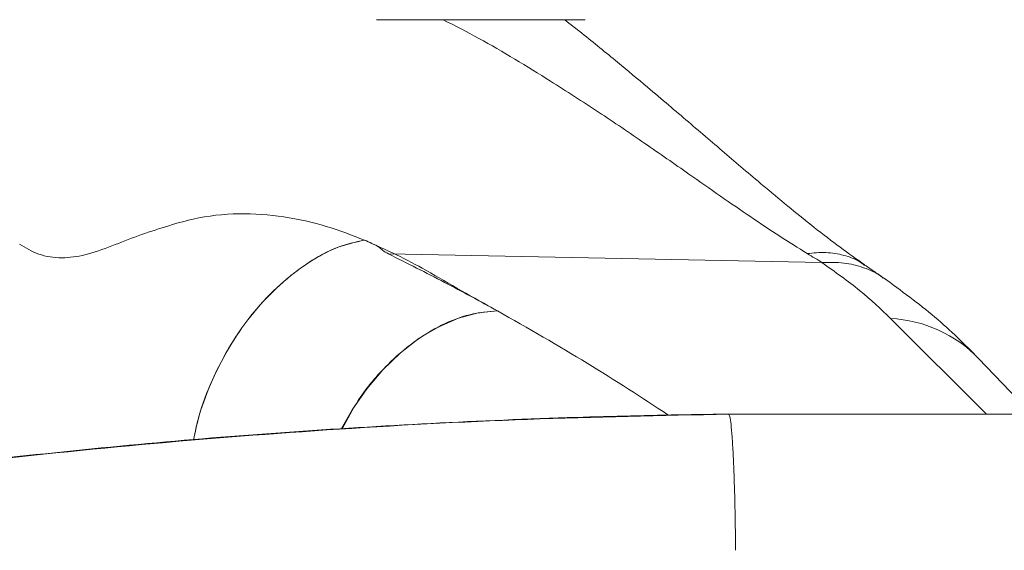
# Model space of a CAD drawing. Units: millimetres. Extents: x -1727 to 3373, y -2615 to 1234.
# Drawn here: x 281 to 389, y -1183 to -1125 of the extents above; entities that cross this region are included whole.
import ezdxf

# ---------------------------------------------------------------- set-up
doc = ezdxf.new("R2010")
doc.units = ezdxf.units.MM

msp = doc.modelspace()

# ---------------------------------------------------------------- linework, layer by layer
at = {"color": 7, "linetype": 'Continuous', "lineweight": 15}
for p, q in [((343.15, -1124.82), (320.15, -1124.82)), ((392.43, -1168.31), (386.57, -1162.15)), ((358.12, -1168.31), (357.3, -1168.31)), ((358.16, -1168.31), (358.99, -1168.31)), ((358.99, -1168.31), (392.51, -1168.31))]:
    msp.add_line(p, q, dxfattribs=at)
at = {"color": 8, "linetype": 'Continuous', "lineweight": 15}
msp.add_line((387.46, -1168.31), (376.87, -1157.75), dxfattribs=at)
at = {"color": 7, "linetype": 'Continuous', "lineweight": 15, "flags": 128}
for points in [[(369.28, -1151.59), (345.36, -1151.11), (321.44, -1150.63)], [(316.27, -1169.89), (317.45, -1167.82), (319.05, -1165.51), (320.84, -1163.4), (322.79, -1161.53), (324.86, -1159.94), (327.01, -1158.66), (329.18, -1157.72), (331.35, -1157.13), (333.47, -1156.91)]]:
    msp.add_lwpolyline(points, dxfattribs=at)
at = {"color": 8, "linetype": 'Continuous', "lineweight": 15}
msp.add_arc((376.1, -1172.35), 14.62, 44.2201, 86.9822, dxfattribs=at)
at = {"color": 7, "linetype": 'Continuous', "lineweight": 15}
for points, knots in [([(339.35, -1131.59), (336.71, -1129.96), (332.77, -1127.52), (328.8, -1125.49), (327.48, -1124.82)], [0, 0, 0, 0, 0.6674498, 1, 1, 1, 1]), ([(374.02, -1151.85), (373.12, -1151.22), (371.33, -1149.96), (368.58, -1147.84), (365.83, -1145.63), (363.3, -1143.52), (360.92, -1141.52), (358.8, -1139.71), (356.69, -1137.91), (354.55, -1136.08), (352.33, -1134.2), (349.73, -1132), (346.55, -1129.35), (343.5, -1126.85), (341.53, -1125.32), (340.9, -1124.82)], [0, 0, 0, 0, 0.095701, 0.190456, 0.273447, 0.361307, 0.427869, 0.489703, 0.55181, 0.614137, 0.676631, 0.743825, 0.837161, 0.947241, 1, 1, 1, 1]), ([(367.66, -1150.6), (366.66, -1149.97), (364.63, -1148.71), (361.43, -1146.57), (358.08, -1144.26), (354.19, -1141.54), (349.7, -1138.41), (344.6, -1134.94), (341.12, -1132.72), (339.35, -1131.59)], [0, 0, 0, 0, 0.116989, 0.235722, 0.356539, 0.479747, 0.648107, 0.821497, 1, 1, 1, 1]), ([(318.81, -1149.12), (317.44, -1148.59), (314.69, -1147.51), (309.95, -1146.44), (304.95, -1146.05), (300.51, -1146.55), (296.84, -1147.63), (293.81, -1148.62), (290.93, -1149.76), (288.2, -1150.78), (285.43, -1151.19), (282.77, -1150.8), (281.41, -1149.97), (280.72, -1149.56)], [0, 0, 0, 0, 0.125096, 0.250201, 0.375295, 0.500348, 0.578611, 0.656901, 0.735095, 0.813121, 0.875544, 0.937773, 1, 1, 1, 1]), ([(318.81, -1149.12), (317.81, -1149.34), (315.79, -1149.77), (312.62, -1151.5), (309.5, -1153.9), (306.55, -1156.96), (303.99, -1160.57), (301.96, -1164.5), (300.57, -1168.09), (300.12, -1170.28), (299.94, -1171.14)], [0, 0, 0, 0, 0.126832, 0.257488, 0.390246, 0.523377, 0.656252, 0.787027, 0.917374, 1, 1, 1, 1]), ([(318.81, -1149.12), (317.79, -1149.35), (315.73, -1149.79), (312.53, -1151.57), (309.43, -1153.96), (306.53, -1156.99), (304.01, -1160.53), (302.01, -1164.41), (300.6, -1168), (300.13, -1170.24), (299.94, -1171.14)], [0, 0, 0, 0, 0.130321, 0.2619, 0.393629, 0.524549, 0.654916, 0.783563, 0.912971, 1, 1, 1, 1]), ([(321.44, -1150.63), (321.21, -1150.5), (320.76, -1150.25), (320.47, -1149.87), (319.64, -1149.49), (319.08, -1149.24), (318.81, -1149.12)], [0, 0, 0, 0, 0.244134, 0.483334, 0.746563, 1, 1, 1, 1]), ([(333.47, -1156.91), (332.14, -1156.18), (329.48, -1154.7), (325.9, -1152.59), (322.38, -1150.71), (320, -1149.65), (318.81, -1149.12)], [0, 0, 0, 0, 0.280027, 0.560031, 0.77996, 1, 1, 1, 1]), ([(333.47, -1156.91), (331.55, -1155.86), (327.68, -1153.75), (323.53, -1151.68), (321.44, -1150.63)], [0, 0, 0, 0, 0.497152, 1, 1, 1, 1]), ([(367.66, -1150.6), (367.95, -1150.77), (368.51, -1151.11), (369.07, -1151.43), (369.35, -1151.59)], [0, 0, 0, 0, 0.498339, 1, 1, 1, 1]), ([(376.87, -1157.75), (375.79, -1156.72), (373.63, -1154.66), (370.73, -1152.62), (369.28, -1151.59)], [0, 0, 0, 0, 0.498769, 1, 1, 1, 1]), ([(376.07, -1153.27), (375.74, -1153.05), (375.08, -1152.59), (374.39, -1152.12), (374.04, -1151.88)], [0, 0, 0, 0, 0.497112, 1, 1, 1, 1]), ([(386.57, -1162.16), (385.04, -1160.62), (381.97, -1157.55), (378.03, -1154.7), (376.07, -1153.27)], [0, 0, 0, 0, 0.500539, 1, 1, 1, 1]), ([(316.36, -1169.93), (316.93, -1168.84), (318.29, -1166.24), (321.08, -1162.99), (324.22, -1160.26), (327.3, -1158.4), (330.45, -1157.18), (332.46, -1157), (333.47, -1156.91)], [0, 0, 0, 0, 0.146885, 0.352472, 0.514263, 0.676324, 0.838622, 1, 1, 1, 1]), ([(352.3, -1168.38), (349.41, -1166.49), (343.61, -1162.69), (336.85, -1158.84), (333.47, -1156.91)], [0, 0, 0, 0, 0.498816, 1, 1, 1, 1]), ([(141.43, -1200.42), (148.13, -1198.55), (161.52, -1194.8), (182.27, -1189.69), (203.65, -1184.98), (225.68, -1180.76), (248.28, -1177.07), (270.7, -1174.05), (292.84, -1171.69), (314.73, -1169.95), (336.8, -1168.75), (351.59, -1168.46), (358.99, -1168.31)], [0, 0, 0, 0, 0.100638, 0.201342, 0.301974, 0.405265, 0.508634, 0.611919, 0.708356, 0.804792, 0.902396, 1, 1, 1, 1]), ([(358.16, -1168.31), (358.16, -1168.31), (358.15, -1168.31), (358.14, -1168.31), (358.12, -1168.31), (358.04, -1168.31), (357.71, -1168.32), (356.39, -1168.33), (351.15, -1168.41), (340.87, -1168.66), (326.16, -1169.27), (310.04, -1170.27), (293.76, -1171.57), (282.87, -1172.73), (277.37, -1173.31)], [0, 0, 0, 0, 0.000239, 0.000478, 0.000795, 0.001369, 0.003332, 0.012731, 0.050073, 0.199271, 0.398503, 0.597802, 0.79706, 1, 1, 1, 1]), ([(358.99, -1168.31), (359.03, -1168.37), (359.12, -1168.48), (359.26, -1169.37), (359.38, -1170.75), (359.49, -1172.63), (359.59, -1174.92), (359.67, -1177.53), (359.73, -1180.36), (359.75, -1182.33), (359.76, -1183.31)], [0, 0, 0, 0, 0.125, 0.250001, 0.375, 0.5, 0.625, 0.75, 0.875, 1, 1, 1, 1])]:
    msp.add_open_spline(points, degree=3, knots=knots, dxfattribs=at)
at = {"color": 8, "linetype": 'Continuous', "lineweight": 15}
for points, knots in [([(373.99, -1151.9), (373.83, -1151.78), (373.16, -1151.25), (371.73, -1150.75), (369.78, -1150.4), (368.36, -1150.53), (367.66, -1150.6)], [0, 0, 0, 0, 0.098095, 0.407281, 0.708949, 1, 1, 1, 1]), ([(376.05, -1153.3), (375.98, -1153.24), (375.36, -1152.71), (373.91, -1152.12), (371.74, -1151.54), (370.14, -1151.57), (369.34, -1151.58)], [0, 0, 0, 0, 0.041137, 0.360757, 0.680376, 1, 1, 1, 1])]:
    msp.add_open_spline(points, degree=3, knots=knots, dxfattribs=at)

doc.saveas('drawing.dxf')
